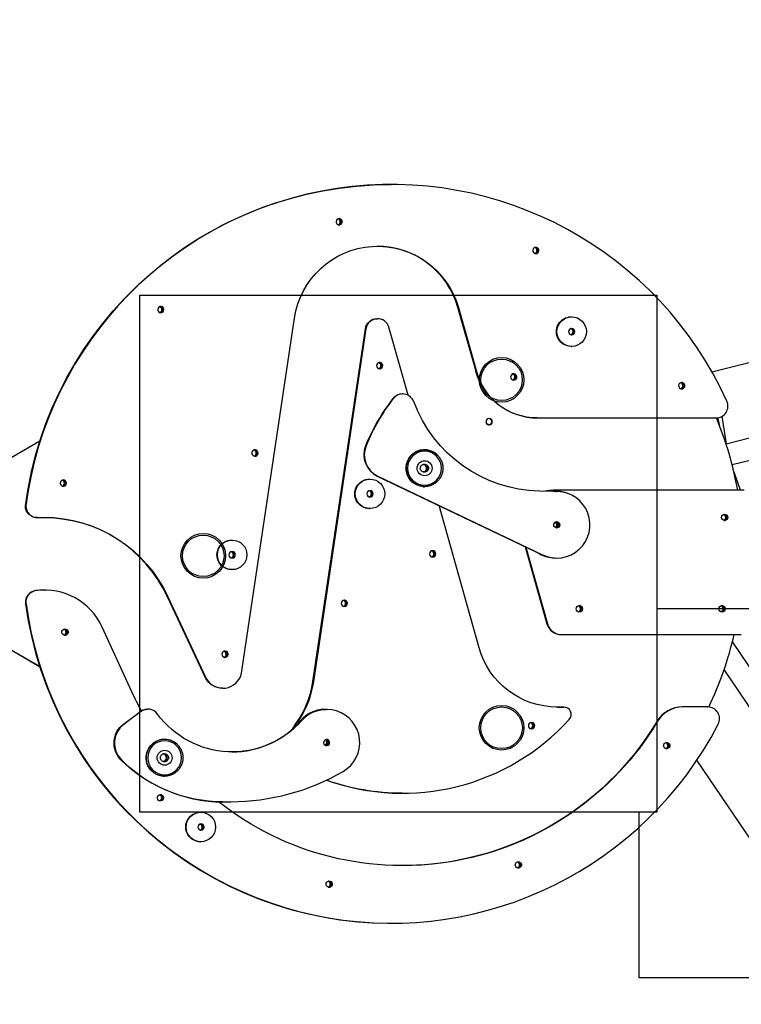
# Model space of a CAD drawing. Extents: x -479 to 471, y -305 to 274.
# Drawn here: x 54 to 152, y -36 to 97 of the extents above; entities that cross this region are included whole.
import ezdxf

# ---------------------------------------------------------------- set-up
doc = ezdxf.new("R2010")
doc.units = 0
doc.header["$LTSCALE"] = 5
doc.header["$MEASUREMENT"] = 0
doc.layers.add('Richter-Oberirdisch', color=7, linetype='CONTINUOUS')
doc.layers.add('Richter-Unterirdisch', color=4, linetype='CONTINUOUS')

msp = doc.modelspace()

# ---------------------------------------------------------------- linework, layer by layer
at = {"layer": 'Richter-Oberirdisch'}
for p, q in [((147.64, 49.62), (338.8, 97.28)), ((149.54, 39.89), (341.07, 87.64)), ((341.79, 84.73), (150.38, 37.01)), ((104.15, 74.98), (104.21, 74.98)), ((115.69, 49.65), (113.25, 58.31)), ((113.31, 58.31), (115.75, 49.65)), ((83.95, 8.82), (91.11, 56.9)), ((102.3, 56.81), (102.36, 56.81)), ((128.58, 57.06), (128.65, 57.06)), ((93.56, 7.38), (100.72, 55.45)), ((100.78, 55.45), (93.63, 7.38)), ((106.49, 46.45), (103.9, 55.65)), ((128.58, 53.06), (128.65, 53.06)), ((105.7, 46.62), (105.76, 46.62)), ((123.95, 43.38), (124.01, 43.38)), ((124.01, 43.38), (148.2, 43.38)), ((148.4, 43.4), (148.67, 42.34)), ((149.53, 40.4), (149.03, 43.62)), ((49.97, 36.4), (56.64, 40.26)), ((56.63, 40.22), (50.03, 36.4)), ((108.55, 39.07), (108.72, 39.07)), ((151.52, 33.58), (150.53, 36.41)), ((101.27, 35.1), (101.34, 35.1)), ((102.32, 35.49), (124.64, 24.85)), ((102.38, 35.49), (124.7, 24.85)), ((108.55, 34.07), (108.72, 34.07)), ((126.73, 33.41), (124.27, 33.46)), ((126.14, 33.58), (126.2, 33.58)), ((152.01, 33.58), (126.2, 33.58)), ((126.45, 33.43), (126.51, 33.43)), ((126.51, 33.43), (126.57, 33.43)), ((54.68, 31.48), (54.74, 31.48)), ((101.27, 31.1), (101.34, 31.1)), ((116.1, 12.25), (110.69, 31.5)), ((56.27, 29.88), (56.34, 29.88)), ((56.34, 29.88), (57.27, 29.88)), ((82.61, 26.84), (82.67, 26.84)), ((122.36, 25.94), (125.29, 15.5)), ((122.43, 25.9), (125.36, 15.5)), ((126.57, 24.41), (126.63, 24.41)), ((82.61, 22.84), (82.67, 22.84)), ((57.21, 20.08), (57.27, 20.08)), ((79.09, 8.11), (73.9, 19.16)), ((73.96, 19.16), (79.15, 8.11)), ((69.09, 6.31), (65.08, 15.07)), ((56.63, 9.71), (49.9, 13.6)), ((49.97, 13.6), (56.61, 9.75)), ((127.22, 14.04), (127.28, 14.04)), ((127.28, 14.04), (151.61, 14.06)), ((150.4, 13.03), (257.76, -146.13)), ((255.27, -147.81), (149.29, 9.32)), ((81.35, 6.79), (81.41, 6.79)), ((126.65, 4.24), (127.52, 4.24)), ((127.58, 4.24), (126.67, 4.24)), ((127.52, 4.24), (127.58, 4.24)), ((147.01, 4.25), (143.63, 4.25)), ((147.07, 4.25), (143.69, 4.25)), ((147.01, 4.25), (147.07, 4.25)), ((67.97, 1.93), (70.25, 3.64)), ((70.32, 3.64), (68.03, 1.93)), ((71.21, 3.95), (71.27, 3.95)), ((95.27, 3.93), (95.33, 3.93)), ((95.33, 3.93), (95.39, 3.93)), ((95.39, 3.93), (95.46, 3.93)), ((73.34, -0.12), (73.51, -0.12)), ((247.13, -153.46), (145.61, -2.94)), ((73.34, -5.12), (73.51, -5.12)), ((105.68, -7.43), (105.74, -7.43)), ((81.42, -8.59), (81.48, -8.59)), ((78.38, -10), (78.44, -10)), ((78.38, -14), (78.44, -14)), ((104.15, -25.02), (104.21, -25.02))]:
    msp.add_line(p, q, dxfattribs=at)
for centre, major_axis, ratio, start_param, end_param in [((104.21, 24.99), (0, 49.99), 0.998135, -1.144956, 1.440616), ((96.89, 69.93), (0, 0.425), 0.998135, -2.740069, -0.322006), ((96.89, 69.93), (0, -0.425), 0.998135, 0.322333, 0.401524), ((96.96, 69.93), (0, -0.425), 0.998135, 0.269284, 2.926505), ((97.1, 69.93), (0, -0.425), 0.998135, 0.072018, 2.209848), ((102.3, 55.21), (0, 11.4), 0.998135, -1.296102, -0.002683), ((123.52, 66.04), (0, 0.425), 0.998135, -2.740069, -0.322006), ((123.52, 66.04), (0, -0.425), 0.998135, 0.322333, 0.401524), ((123.59, 66.05), (0, -0.425), 0.998135, 0.176252, 2.841558), ((123.73, 66.04), (0, 0.425), 0.998135, -2.116184, -0.072018), ((72.74, 58.04), (0, 0.425), 0.998135, -2.740069, -0.322006), ((72.74, 58.04), (0, -0.425), 0.998135, 0.322333, 0.401524), ((72.8, 58.05), (0, -0.425), 0.998135, 0.232431, 2.88173), ((72.95, 58.04), (0, 0.425), 0.998135, -1.858726, -0.072018), ((102.36, 55.21), (0, 1.6), 0.998135, -1.296102, 1.422764), ((128.4, 55.06), (0, -0.425), 0.998135, 0.299784, 2.846159), ((128.46, 55.06), (0, -0.425), 0.998135, 0.231953, 2.931747), ((128.58, 55.06), (0, -0.425), 0.998135, 0.072018, 0.639832), ((102.39, 50.46), (0, 0.425), 0.998135, -2.740069, -0.322006), ((102.46, 50.47), (0, -0.425), 0.998135, 0.205409, 2.864897), ((102.6, 50.46), (0, 0.425), 0.998135, -2.180479, -0.072018), ((102.39, 50.46), (0, -0.425), 0.998135, 0.322333, 0.401524), ((124.01, 51.98), (0, -8.6), 0.998135, -1.296102, 0), ((120.53, 48.92), (0, 0.425), 0.998135, -2.740069, -0.322006), ((120.59, 48.91), (0, -0.425), 0.998135, 0.280348, 2.938231), ((120.53, 48.92), (0, -0.425), 0.998135, 0.322333, 0.401524), ((120.74, 48.92), (0, -0.425), 0.998135, 0.072018, 2.083799), ((143.27, 47.73), (0, -0.425), 0.998135, 0.322333, 2.819587), ((143.34, 47.73), (0, -0.425), 0.998135, 0.23416, 2.886632), ((143.48, 47.73), (0, 0.425), 0.998135, -2.355303, -0.072018), ((105.76, 45.02), (0, 1.6), 0.998135, -1.215151, 0.914324), ((126.57, 28.91), (0, -28), 0.998135, -2.227268, -1.962602), ((126.63, 28.91), (0, -28), 0.998135, -2.227268, -1.962602), ((105.7, 45.02), (0, 1.6), 0.998135, 0, 0.914324), ((148.2, 44.98), (0, -1.6), 0.998135, 0, 1.996637), ((117.41, 42.86), (0, 0.425), 0.998135, -2.740069, -0.072018), ((104, 24.98), (0, 48), 0.998135, -1.390656, -1.177375), ((117.41, 42.86), (0, -0.425), 0.998135, 0.072018, 0.401524), ((117.45, 42.88), (0, -0.425), 0.998135, 0.028786, 0.396495), ((149.27, 40.85), (0.242, -0.97), 0.160158, 0.174303, 1.047198), ((85.5, 38.63), (0, 0.425), 0.998135, -2.740069, -0.322006), ((85.56, 38.63), (0, -0.425), 0.998135, 0.259576, 2.908777), ((85.7, 38.63), (0, -0.425), 0.998135, 0.072018, 1.852039), ((103.7, 38.38), (0, -3.2), 0.998135, -1.962602, -0.444249), ((103.76, 38.38), (0, -3.2), 0.998135, -1.962602, -0.444249), ((108.72, 36.57), (0, 2.5), 0.998135, -0.725064, 2.416505), ((108.73, 36.57), (0, 2.3), 0.998135, -4.712389, 1.570796), ((85.5, 38.63), (0, -0.425), 0.998135, 0.322333, 0.401524), ((108.5, 36.57), (0, 0.51), 0.998135, -0.444926, -0.059999), ((108.5, 36.57), (0, -0.51), 0.998135, 0.059999, 2.696666), ((59.54, 34.55), (0, 0.425), 0.998135, -2.740069, -0.322006), ((59.59, 34.55), (0, -0.425), 0.998135, 0.243149, 2.871535), ((59.75, 34.55), (0, 0.425), 0.998135, -0.348311, -0.072018), ((59.54, 34.55), (0, -0.425), 0.998135, 0.322333, 0.401524), ((101.11, 33.11), (0, -0.425), 0.998135, 0.252425, 2.860055), ((101.17, 33.1), (0, -0.425), 0.998135, 0.196843, 2.945774), ((101.27, 33.1), (0, -0.425), 0.998135, 0.072018, 3.069574), ((126.63, 28.91), (0, -4.5), 0.998135, -0.444249, 3.120781), ((126.14, 29.08), (0, 4.5), 0.998135, 0, 0.248191), ((126.2, 29.08), (0, 4.5), 0.998135, 0, 0.249253), ((126.45, 28.93), (0, 4.5), 0.998135, 0, 0.064454), ((126.51, 28.93), (0, 4.5), 0.998135, 0, 0.067713), ((126.51, 28.93), (0, 4.5), 0.998135, 0, 0.067713), ((126.57, 28.93), (0, 4.5), 0.998135, -0.317297, 0.070857), ((56.34, 31.48), (0, -1.6), 0.998135, -1.570796, 0), ((57.21, 11.48), (0, 18.4), 0.998135, -1.140269, 0), ((149.09, 29.91), (0, -0.425), 0.998135, 0.322333, 2.819587), ((149.14, 29.9), (0, -0.425), 0.998135, 0.283388, 2.92285), ((149.29, 29.91), (0, -0.425), 0.998135, 0.072018, 1.134475), ((126.2, 28.88), (0, 0.425), 0.998135, -2.493607, -0.521546), ((126.26, 28.88), (0, 0.425), 0.998135, -2.559208, -0.425705), ((126.4, 28.88), (0, 0.425), 0.998135, -2.036478, -0.225381), ((126.45, 28.93), (0, -0.41), 0.998135, 0.149736, 2.803539), ((126.51, 28.93), (0, -0.41), 0.998135, 0.074658, 2.750757), ((126.57, 28.91), (0, 0.41), 0.998135, -0.444926, -0.074658), ((126.57, 28.91), (0, -0.41), 0.998135, 0.074658, 2.696666), ((109.56, 24.98), (0, 0.425), 0.998135, -2.740069, -0.322006), ((109.61, 24.99), (0, -0.425), 0.998135, 0.233088, 2.860258), ((109.77, 24.98), (0, 0.425), 0.998135, -0.554357, -0.072018), ((82.43, 24.85), (0, -0.425), 0.998135, 0.26744, 2.826294), ((82.49, 24.85), (0, -0.425), 0.998135, 0.183542, 2.898207), ((82.61, 24.84), (0, 0.425), 0.998135, -2.13918, -0.072018), ((109.56, 24.98), (0, -0.425), 0.998135, 0.322333, 0.401524), ((126.45, 28.93), (0, -4.5), 0.998135, -0.569338, -0.147235), ((126.51, 28.93), (0, -4.5), 0.998135, -0.50706, -0.302571), ((126.51, 28.93), (0, -4.5), 0.998135, -0.50706, -0.302571), ((126.57, 28.91), (0, -4.5), 0.998135, -0.444249, 0), ((56.28, 18.42), (0, 1.6), 0.998135, 0.13366, 1.706803), ((56.34, 18.42), (0, 1.6), 0.998135, 0.13366, 1.706803), ((57.21, 11.48), (0, 8.6), 0.998135, 0, 0.13366), ((57.27, 11.48), (0, 8.6), 0.998135, -1.140269, 0.13366), ((97.6, 18.28), (0, 0.425), 0.998135, -2.740069, -0.322006), ((97.67, 18.28), (0, -0.425), 0.998135, 0.239275, 2.889228), ((97.81, 18.28), (0, 0.425), 0.998135, -2.253933, -0.072018), ((104.15, 24.98), (0, -50), 0.998135, -1.43479, 0), ((104.21, 24.98), (0, -50), 0.998135, -1.43479, 1.091282), ((97.6, 18.28), (0, -0.425), 0.998135, 0.322333, 0.401524), ((129.42, 17.54), (0, 0.425), 0.998135, -2.740069, -0.322006), ((129.48, 17.55), (0, -0.425), 0.998135, 0.23759, 2.884548), ((129.63, 17.54), (0, 0.425), 0.998135, -1.508023, -0.072018), ((148.74, 17.54), (0, -0.425), 0.998135, 0.322333, 2.819587), ((148.81, 17.55), (0, -0.425), 0.998135, 0.217293, 2.876512), ((148.95, 17.54), (0, 0.425), 0.998135, -2.361376, -0.072018), ((129.42, 17.54), (0, -0.425), 0.998135, 0.322333, 0.401524), ((59.77, 14.38), (0, 0.425), 0.998135, -2.740069, -0.322006), ((59.83, 14.37), (0, -0.425), 0.998135, 0.278557, 2.902524), ((127.22, 16.04), (0, -2), 0.998135, -1.296102, 0), ((127.28, 16.04), (0, -2), 0.998135, -1.296102, 0.000716), ((59.77, 14.38), (0, -0.425), 0.998135, 0.322333, 0.401524), ((59.98, 14.38), (0, -0.425), 0.998135, 0.072018, 0.410312), ((104, 24.98), (0, 48), 0.998135, -2.017492, -1.800448), ((81.44, 11.39), (0, 0.425), 0.998135, -2.740069, -0.322006), ((81.44, 11.39), (0, -0.425), 0.998135, 0.322333, 0.401524), ((81.49, 11.4), (0, -0.425), 0.998135, 0.243346, 2.866331), ((81.65, 11.39), (0, 0.425), 0.998135, -0.32328, -0.072018), ((81.41, 9.39), (0, -2.6), 0.998135, -1.054767, 1.350916), ((81.33, 9.4), (0, 12.42), 0.998135, -2.203794, -1.734124), ((95.46, -0.57), (0, 4.5), 0.998135, -2.615884, 0.845571), ((127.58, 3.24), (0, 1), 0.998135, -2.309434, 0), ((143.63, 0.25), (0, 4), 0.998135, 0.000716, 1.028433), ((143.7, 0.25), (0, 4), 0.998135, 0.000716, 1.028433), ((147.07, 2.65), (0, 1.6), 0.998135, -2.05031, 0.000716), ((71.27, 2.35), (0, 1.6), 0.998135, -0.936009, 0.640718), ((95.27, -0.57), (0, 4.5), 0.998135, 0, 1.014127), ((95.33, -0.57), (0, 4.5), 0.998135, 0, 0.965688), ((95.33, -0.57), (0, 4.5), 0.998135, 0, 0.965688), ((95.39, -0.57), (0, 4.5), 0.998135, 0, 0.845571), ((69.94, -0.63), (0, -3.2), 0.998135, -2.500875, -0.787427), ((82.62, 10.77), (0, -12.6), 0.998135, 0.002427, 0.845571), ((95.01, -0.62), (0, -4.5), 0.998135, -2.204038, -2.021938), ((105.74, 23.17), (0, -30.6), 0.998135, -0.343266, 0.832158), ((122.94, 1.72), (0, 0.425), 0.998135, -2.740069, -0.322006), ((122.94, 1.72), (0, -0.425), 0.998135, 0.322333, 0.401524), ((123, 1.72), (0, -0.425), 0.998135, 0.250654, 2.898105), ((123.15, 1.72), (0, -0.425), 0.998135, 0.072018, 1.666397), ((73.51, -2.62), (0, 2.5), 0.998135, -0.725064, 2.416505), ((73.53, -2.62), (0, 2.3), 0.998135, -4.712389, 1.570796), ((95.05, -0.53), (0, 0.425), 0.998135, -2.681793, -0.63528), ((95.1, -0.53), (0, -0.425), 0.998135, 0.37434, 2.55138), ((95.27, -0.57), (0, -0.41), 0.998135, 0.225676, 2.915916), ((95.33, -0.57), (0, -0.41), 0.998135, 0.149736, 2.991857), ((95.39, -0.57), (0, -0.41), 0.998135, 0.074658, 3.066935), ((141.24, -0.97), (0, 0.425), 0.998135, -2.740069, -0.322006), ((141.3, -0.98), (0, -0.425), 0.998135, 0.271271, 2.923689), ((141.45, -0.97), (0, -0.425), 0.998135, 0.072018, 1.943549), ((73.28, -2.6), (0, -0.51), 0.998135, 0.059999, 3.022117), ((141.24, -0.97), (0, -0.425), 0.998135, 0.322333, 0.401524), ((81.48, 11.02), (0, -19.62), 0.998135, -0.782146, 0.05121), ((82.48, 21.83), (0, -30.4), 0.998135, 0, 0.525709), ((72.71, -8.05), (0, 0.425), 0.998135, -2.740069, -0.322006), ((72.76, -8.04), (0, -0.425), 0.998135, 0.227623, 2.861247), ((72.91, -8.05), (0, 0.425), 0.998135, -0.783389, -0.072018), ((72.71, -8.05), (0, -0.425), 0.998135, 0.322333, 0.401524), ((78.19, -12.02), (0, -0.425), 0.998135, 0.354328, 2.916439), ((78.25, -12.02), (0, -0.425), 0.998135, 0.296199, 2.995921), ((78.38, -12), (0, -0.425), 0.998135, 0.072018, 1.394364), ((121.16, -17.12), (0, 0.425), 0.998135, -2.740069, -0.322006), ((121.23, -17.12), (0, -0.425), 0.998135, 0.23501, 2.908469), ((121.37, -17.12), (0, -0.425), 0.998135, 0.072018, 3.069574), ((121.16, -17.12), (0, -0.425), 0.998135, 0.322333, 0.401524), ((95.54, -19.73), (0, 0.425), 0.998135, -2.740069, -0.322006), ((95.61, -19.74), (0, -0.425), 0.998135, 0.250297, 2.902919), ((95.75, -19.73), (0, -0.425), 0.998135, 0.072018, 2.641992), ((95.54, -19.73), (0, -0.425), 0.998135, 0.322333, 0.401524)]:
    msp.add_ellipse(centre, major_axis=major_axis, ratio=ratio, start_param=start_param, end_param=end_param, dxfattribs=at)
at = {"layer": 'Richter-Oberirdisch', "extrusion": (0, 0, -1)}
for centre, major_axis, start_param, end_param in [((104.15, 24.99), (0, 49.99), -1.440616, 0), ((97.16, 69.93), (0, -0.425), -3.416286558991745, 2.866898748187841), ((96.95, 69.93), (0, -0.425), -2.215792, -0.247391), ((97.1, 69.93), (0, 0.425), -0.029213, 0), ((97.1, 69.93), (0, 0.425), 0, 0.915454), ((102.36, 55.21), (0, 11.4), -1.422764, 1.296102), ((123.79, 66.04), (0, 0.425), -3.416286558991736, 2.866898748187851), ((123.74, 66.05), (0, -0.425), -0.990907, 0.163983), ((123.58, 66.04), (0, 0.425), 0.246967, 2.115558), ((73.01, 58.04), (0, -0.425), -3.416286558991741, 2.866898748187845), ((72.8, 58.04), (0, 0.425), 0.246967, 1.860145), ((72.95, 58.05), (0, -0.425), -1.275889, -0.02402), ((102.3, 55.21), (0, 1.6), -1.422764, 0), ((128.58, 55.06), (0, -2), 0, 3.141593), ((128.65, 55.06), (0, -0.425), -3.141592653589793, 3.141592653589793), ((128.46, 55.06), (0, -0.425), -2.454023, -0.226009), ((128.58, 55.06), (0, 0.425), 0.043089, 2.493692), ((102.66, 50.46), (0, -0.425), -3.141592653589793, 3.141592653589793), ((102.45, 50.46), (0, 0.425), 0.246967, 2.179185), ((102.61, 50.47), (0, -0.425), -0.940206, 0.061948), ((123.95, 51.98), (0, -8.6), 0, 1.296102), ((120.8, 48.92), (0, -0.425), -3.416286558991736, 2.866898748187851), ((120.74, 48.91), (0, 0.425), -0.070137, 0), ((120.74, 48.91), (0, 0.425), 0, 1.036507), ((120.59, 48.92), (0, -0.425), -2.087992, -0.247391), ((143.54, 47.73), (0, 0.425), -3.416286558991659, 2.866898748187927), ((143.33, 47.73), (0, 0.425), 0.246967, 2.349196), ((143.48, 47.73), (0, -0.425), -0.779147, -0.033265), ((124.66, 52.06), (0, -18.6), 0.020811, 1.215151), ((117.47, 42.86), (0, -0.425), -3.141592653589793, 3.141592653589793), ((117.47, 42.88), (0, -0.425), -0.198901, 1.446626), ((85.76, 38.63), (0, -0.425), -3.416286558991757, 2.866898748187829), ((85.56, 38.63), (0, -0.425), -1.862435, -0.247391), ((85.7, 38.63), (0, 0.425), 0.02524, 1.282758), ((108.72, 36.57), (0, 2.5), -2.416529, 0.725087), ((108.73, 36.57), (0, -1.01), -4.712389, 1.570796), ((108.56, 36.57), (0, 0.51), -0.170112, 2.015045), ((108.56, 36.57), (0, -0.51), -1.126547, 0.122729), ((59.81, 34.55), (0, -0.425), -3.416286558991712, 2.866898748187874), ((59.6, 34.55), (0, 0.425), 0.246967, 0.354051), ((59.74, 34.55), (0, 0.425), 0.367798, 3.102441), ((101.27, 33.1), (0, -2), 0, 3.141593), ((101.34, 33.1), (0, -0.425), -3.141592653589793, 3.141592653589793), ((101.17, 33.11), (0, -0.425), -0.878234, -0.173058), ((56.27, 31.48), (0, -1.6), 0, 1.570796), ((57.27, 11.48), (0, 18.4), 0, 1.140269), ((126.63, 28.91), (0, 0.41), -4.26814, 2.015045), ((149.36, 29.91), (0, 0.425), -4.713105, 1.57008), ((149.15, 29.91), (0, -0.425), -1.13426, -0.247391), ((149.29, 29.9), (0, 0.425), -0.029677, 0), ((149.29, 29.9), (0, 0.425), 0, 1.989472), ((126.26, 28.88), (0, -0.425), -2.707954, -0.586496), ((126.57, 28.93), (0, -0.41), -1.642072, 0.229032), ((126.46, 28.88), (0, 0.425), 0.131499, 0.91417), ((126.51, 28.93), (0, 0.41), 0.390836, 3.066935), ((82.61, 24.84), (0, -2), 0, 3.141593), ((109.83, 24.98), (0, -0.425), -3.141592653589793, 3.141592653589793), ((109.62, 24.98), (0, 0.425), 0.246967, 0.55915), ((109.76, 24.99), (0, -0.425), -2.564343, -0.006897), ((82.67, 24.84), (0, -0.425), -3.141592653589793, 3.141592653589793), ((82.49, 24.85), (0, -0.425), -1.570796, -0.185111), ((82.49, 24.85), (0, 0.425), 0.248961, 1.570796), ((82.61, 24.85), (0, -0.425), -0.987299, 0.024966), ((97.87, 18.28), (0, -0.425), -3.141592653589793, 3.141592653589793), ((97.66, 18.28), (0, 0.425), 0.246967, 2.246044), ((97.81, 18.28), (0, -0.425), -0.883546, -0.048189), ((129.69, 17.54), (0, -0.425), -4.713105, 1.57008), ((129.48, 17.54), (0, 0.425), 0.246967, 1.517864), ((129.63, 17.55), (0, -0.425), -1.628798, -0.039183), ((149.01, 17.54), (0, -0.425), -4.713105, 1.57008), ((148.8, 17.54), (0, 0.425), 0.246967, 2.358593), ((148.96, 17.55), (0, -0.425), -0.763856, 0.019741), ((60.04, 14.38), (0, -0.425), -3.277599, 3.005586), ((59.97, 14.37), (0, 0.425), 0.022775, 2.706642), ((59.83, 14.38), (0, -0.425), -0.407204, -0.247391), ((126.67, 15.24), (0, -11), 0, 1.296102), ((81.71, 11.39), (0, -0.425), -3.416286558991727, 2.86689874818786), ((81.5, 11.39), (0, 0.425), 0.246967, 0.327781), ((81.64, 11.4), (0, 0.425), 0.348121, 3.10657), ((81.35, 9.39), (0, -2.6), 0, 1.054767), ((81.39, 9.4), (0, -12.42), -1.407469, -0.937798), ((105.74, 23.17), (0, 40.4), -2.072864, -2.001324), ((71.21, 2.35), (0, 1.6), -0.640718, 0), ((82.68, 10.77), (0, -12.6), -0.845571, 0.936009), ((95.39, -0.57), (0, 4.5), -0.845571, 0), ((69.88, -0.63), (0, 3.2), -2.354165, -0.640718), ((105.74, 23.17), (0, -40.4), -1.028433, 0.666631), ((94.95, -0.62), (0, 4.5), -1.142096, -0.937555), ((105.68, 23.17), (0, -40.4), -1.028433, -0.000757), ((123.21, 1.72), (0, -0.425), -3.141592653589793, 3.141592653589793), ((123, 1.72), (0, -0.425), -1.697612, -0.247391), ((123.15, 1.72), (0, 0.425), 0.059743, 1.473434), ((73.51, -2.62), (0, 2.5), -2.416529, 0.725087), ((95.46, -0.57), (0, 0.41), -5.2380975789187, 1.045087728260886), ((95.25, -0.53), (0, -0.425), -1.803349, -0.144518), ((95.31, -0.53), (0, -0.425), -0.372451, -0.025807), ((95.33, -0.57), (0, 0.41), 0.149736, 2.991857), ((95.39, -0.57), (0, 0.41), 0.074658, 3.066935), ((141.51, -0.97), (0, 0.425), -3.277599, 3.005586), ((141.3, -0.97), (0, -0.425), -1.949189, -0.247391), ((141.45, -0.98), (0, 0.425), -0.023128, 0), ((141.45, -0.98), (0, 0.425), 0, 1.184131), ((73.53, -2.62), (0, -1.01), -4.712389, 1.570796), ((73.34, -2.6), (0, -0.51), -2.096505, 0.248403), ((73.34, -2.6), (0, 0.51), 0.023567, 1.045088), ((81.42, 11.02), (0, -19.62), 0, 0.782146), ((105.68, 23.17), (0, -30.6), 0, 0.342057), ((72.97, -8.05), (0, -0.425), -3.277599, 3.005586), ((72.77, -8.05), (0, 0.425), 0.246967, 0.788875), ((72.91, -8.04), (0, -0.425), -2.339606, 0.005347), ((78.38, -12), (0, -2), 0, 3.141593), ((78.44, -12), (0, -0.425), -3.141592653589793, 3.141592653589793), ((78.37, -12.02), (0, 0.425), -0.140883, 0), ((78.26, -12.02), (0, 0.425), 0.129319, 0.344616), ((78.37, -12.02), (0, 0.425), 0, 1.713846), ((121.43, -17.12), (0, -0.425), -3.277599, 3.005586), ((121.22, -17.12), (0, 0.425), 0.246967, 2.894202), ((95.81, -19.73), (0, -0.425), -3.277599, 3.005586), ((95.61, -19.73), (0, -0.425), -2.660861, -0.247391), ((95.75, -19.74), (0, 0.425), 0.049148, 0.493696)]:
    msp.add_ellipse(centre, major_axis=major_axis, ratio=0.998135, start_param=start_param, end_param=end_param, dxfattribs=at)
at = {"layer": 'Richter-Oberirdisch'}
for centre in [(128.65, 55.06), (101.34, 33.1), (82.67, 24.84), (78.44, -12)]:
    msp.add_ellipse(centre, major_axis=(0, 2), ratio=0.998135, dxfattribs=at)
for points, knots in [([(110.37, 38.44), (110.41, 38.41), (110.45, 38.38), (110.59, 38.23), (110.7, 38.1), (110.88, 37.83), (110.96, 37.68), (111.09, 37.38), (111.13, 37.21), (111.2, 36.89), (111.21, 36.73), (111.21, 36.57), (111.21, 36.42), (111.2, 36.25), (111.13, 35.93), (111.09, 35.77), (110.96, 35.46), (110.88, 35.31), (110.7, 35.04), (110.59, 34.92), (110.37, 34.69), (110.25, 34.59), (109.97, 34.41), (109.83, 34.33), (109.52, 34.2), (109.36, 34.15), (109.04, 34.09), (108.87, 34.07), (108.56, 34.07), (108.4, 34.09), (108.08, 34.15), (107.92, 34.2), (107.61, 34.33), (107.46, 34.41), (107.23, 34.56), (107.14, 34.63), (107.06, 34.7)], [-2.032737, -2.032737, -2.032737, -2.032737, -1.883414, -1.883414, -1.41256, -1.41256, -0.941707, -0.941707, -0.470853, -0.470853, 0, 0, 0, 0.470848, 0.470848, 0.941695, 0.941695, 1.412543, 1.412543, 1.883391, 1.883391, 2.354239, 2.354239, 2.825087, 2.825087, 3.295936, 3.295936, 3.766784, 3.766784, 4.237638, 4.237638, 4.708493, 4.708493, 5.179348, 5.179348, 5.500936, 5.500936, 5.500936, 5.500936]), ([(109.25, 36.57), (109.25, 36.64), (109.24, 36.72), (109.18, 36.85), (109.14, 36.91), (109.04, 37.01), (108.98, 37.05), (108.84, 37.11), (108.77, 37.12), (108.63, 37.12), (108.56, 37.11), (108.42, 37.05), (108.36, 37.01), (108.26, 36.91), (108.22, 36.85), (108.17, 36.72), (108.15, 36.64), (108.15, 36.5), (108.17, 36.43), (108.22, 36.29), (108.26, 36.23), (108.36, 36.13), (108.42, 36.09), (108.56, 36.04), (108.63, 36.02), (108.77, 36.02), (108.84, 36.04), (108.98, 36.09), (109.04, 36.13), (109.14, 36.23), (109.18, 36.29), (109.24, 36.43), (109.25, 36.5), (109.25, 36.57)], [0, 0, 0, 0, 0.207188, 0.207188, 0.414375, 0.414375, 0.621545, 0.621545, 0.828716, 0.828716, 1.035873, 1.035873, 1.243031, 1.243031, 1.450187, 1.450187, 1.657343, 1.657343, 1.864511, 1.864511, 2.071679, 2.071679, 2.278864, 2.278864, 2.486049, 2.486049, 2.693247, 2.693247, 2.900445, 2.900445, 3.107644, 3.107644, 3.314843, 3.314843, 3.314843, 3.314843]), ([(75.17, -0.75), (75.21, -0.78), (75.24, -0.82), (75.39, -0.96), (75.49, -1.09), (75.68, -1.36), (75.76, -1.51), (75.88, -1.82), (75.93, -1.98), (76, -2.3), (76.01, -2.46), (76.01, -2.62), (76.01, -2.78), (76, -2.94), (75.93, -3.26), (75.88, -3.42), (75.76, -3.73), (75.68, -3.88), (75.49, -4.15), (75.39, -4.28), (75.17, -4.5), (75.04, -4.6), (74.77, -4.79), (74.62, -4.87), (74.32, -4.99), (74.16, -5.04), (73.83, -5.11), (73.67, -5.12), (73.36, -5.12), (73.2, -5.11), (72.87, -5.04), (72.71, -4.99), (72.41, -4.87), (72.26, -4.79), (72.03, -4.63), (71.94, -4.56), (71.86, -4.49)], [-2.032737, -2.032737, -2.032737, -2.032737, -1.883414, -1.883414, -1.41256, -1.41256, -0.941707, -0.941707, -0.470853, -0.470853, 0, 0, 0, 0.470848, 0.470848, 0.941695, 0.941695, 1.412543, 1.412543, 1.883391, 1.883391, 2.354239, 2.354239, 2.825087, 2.825087, 3.295936, 3.295936, 3.766784, 3.766784, 4.237638, 4.237638, 4.708493, 4.708493, 5.179348, 5.179348, 5.500936, 5.500936, 5.500936, 5.500936]), ([(74.05, -2.62), (74.05, -2.55), (74.03, -2.48), (73.98, -2.34), (73.94, -2.28), (73.84, -2.18), (73.78, -2.14), (73.64, -2.08), (73.57, -2.07), (73.43, -2.07), (73.36, -2.08), (73.22, -2.14), (73.16, -2.18), (73.06, -2.28), (73.02, -2.34), (72.96, -2.48), (72.95, -2.55), (72.95, -2.69), (72.96, -2.76), (73.02, -2.9), (73.06, -2.96), (73.16, -3.06), (73.22, -3.1), (73.36, -3.16), (73.43, -3.17), (73.57, -3.17), (73.64, -3.16), (73.78, -3.1), (73.84, -3.06), (73.94, -2.96), (73.98, -2.9), (74.03, -2.76), (74.05, -2.69), (74.05, -2.62)], [0, 0, 0, 0, 0.207188, 0.207188, 0.414375, 0.414375, 0.621545, 0.621545, 0.828716, 0.828716, 1.035873, 1.035873, 1.243031, 1.243031, 1.450187, 1.450187, 1.657343, 1.657343, 1.864511, 1.864511, 2.071679, 2.071679, 2.278864, 2.278864, 2.486049, 2.486049, 2.693247, 2.693247, 2.900445, 2.900445, 3.107644, 3.107644, 3.314843, 3.314843, 3.314843, 3.314843])]:
    msp.add_open_spline(points, degree=3, knots=knots, dxfattribs=at)
at = {"layer": 'Richter-Unterirdisch'}
for p, q in [((70.17, 60), (140.17, 60)), ((70.17, -10), (70.17, 60)), ((140.17, 60), (140.17, -10)), ((140.17, 17.59), (187.76, 17.59)), ((140.17, -10), (70.17, -10)), ((137.76, -32.41), (137.76, -10)), ((187.76, -32.41), (137.76, -32.41))]:
    msp.add_line(p, q, dxfattribs=at)
for centre, radius in [((119.15, 48.53), 3.02), ((119.15, 48.53), 2.81), ((78.76, 24.71), 3.02), ((78.76, 24.71), 2.81), ((119.15, 1.43), 3.02), ((119.15, 1.43), 2.82)]:
    msp.add_circle(centre, radius, dxfattribs=at)

doc.saveas('drawing.dxf')
